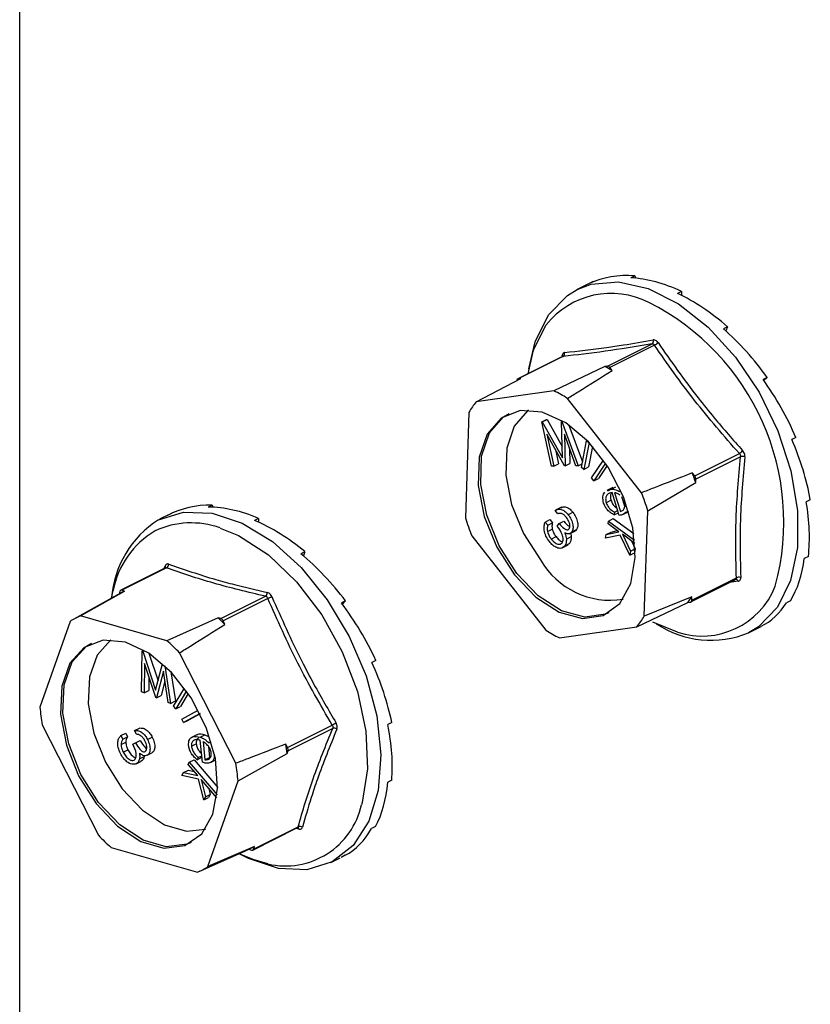
# Model space of a CAD drawing. Units: millimetres. Extents: x -82 to 968, y -578 to 907.
# Drawn here: x 470 to 504, y 96 to 138 of the extents above; entities that cross this region are included whole.
import ezdxf

# ---------------------------------------------------------------- set-up
doc = ezdxf.new("R2010")
doc.units = ezdxf.units.MM
doc.header["$MEASUREMENT"] = 0
doc.layers.get('0').update_dxf_attribs({"linetype": 'CONTINUOUS'})

msp = doc.modelspace()

# ---------------------------------------------------------------- linework, layer by layer
at = {"color": 7, "linetype": 'Continuous', "lineweight": 25}
for p, q in [((469.811, 21.431), (469.811, 240.909)), ((496.397, 127.29), (496.222, 127.202)), ((496.397, 127.29), (496.421, 127.186)), ((494.455, 126.968), (493.905, 126.693)), ((494.595, 127.035), (494.42, 126.947)), ((494.595, 127.035), (494.601, 127.023)), ((498.414, 126.614), (498.238, 126.526)), ((498.414, 126.614), (498.408, 126.444)), ((492.054, 124.148), (492.572, 125.168)), ((500.401, 125.087), (500.226, 125)), ((500.401, 125.087), (500.329, 124.908)), ((495.21, 123.384), (497.141, 124.35)), ((497.244, 124.293), (495.313, 123.327)), ((493.276, 123.8), (491.342, 122.833)), ((493.29, 123.804), (491.359, 122.838)), ((495.101, 123.369), (492.898, 122.317)), ((495.21, 123.384), (495.101, 123.369)), ((495.417, 123.195), (495.313, 123.327)), ((502.12, 122.895), (501.945, 122.807)), ((502.12, 122.895), (501.971, 122.769)), ((489.546, 121.842), (491.468, 122.854)), ((491.468, 122.854), (491.359, 122.838)), ((492.898, 122.317), (489.546, 121.842)), ((496.685, 117.915), (493.488, 121.992)), ((489.23, 121.389), (489.075, 116.836)), ((492.381, 120.978), (492.587, 121.081)), ((492.792, 119.067), (492.381, 120.978)), ((492.381, 120.978), (492.397, 120.978)), ((492.397, 120.978), (492.604, 121.081)), ((492.397, 120.978), (493.275, 119.418)), ((492.587, 121.081), (492.604, 121.081)), ((492.604, 121.081), (493.261, 119.912)), ((493.232, 120.989), (493.278, 121.012)), ((493.232, 120.989), (493.249, 120.99)), ((493.275, 119.418), (493.232, 120.989)), ((493.249, 120.99), (493.285, 121.008)), ((493.249, 120.99), (493.955, 119.083)), ((493.55, 120.837), (494.137, 119.252)), ((493.362, 119.075), (492.59, 120.446)), ((492.59, 120.446), (492.892, 119.069)), ((493.853, 119.082), (493.353, 120.445)), ((493.353, 120.445), (493.388, 119.075)), ((494.09, 119.007), (494.313, 120.163)), ((494.418, 120.083), (494.195, 118.927)), ((494.313, 120.163), (494.332, 120.173)), ((494.313, 120.163), (494.418, 120.083)), ((494.572, 119.917), (494.401, 119.03)), ((494.418, 120.083), (494.419, 120.084)), ((503.363, 120.3), (503.188, 120.213)), ((492.965, 119.78), (493.098, 119.172)), ((493.577, 119.834), (493.594, 119.179)), ((498.985, 118.643), (500.916, 119.608)), ((492.892, 119.069), (492.792, 119.067)), ((492.892, 119.069), (493.098, 119.172)), ((493.388, 119.075), (493.362, 119.075)), ((493.388, 119.075), (493.594, 119.179)), ((493.955, 119.083), (493.853, 119.082)), ((493.955, 119.083), (494.12, 119.166)), ((494.531, 118.556), (495.045, 119.32)), ((495.136, 119.189), (494.628, 118.434)), ((495.204, 119.087), (494.834, 118.537)), ((500.964, 119.472), (499.033, 118.507)), ((494.195, 118.927), (494.09, 119.007)), ((494.195, 118.927), (494.401, 119.03)), ((498.985, 118.643), (498.881, 118.775)), ((494.628, 118.434), (494.531, 118.556)), ((494.628, 118.434), (494.834, 118.537)), ((496.959, 117.137), (499.028, 118.359)), ((499.028, 118.359), (499.033, 118.507)), ((495.452, 118.148), (495.194, 118.019)), ((495.233, 118.004), (495.373, 118.072)), ((495.373, 118.072), (495.58, 118.175)), ((495.728, 116.941), (495.413, 117.926)), ((495.439, 118.107), (495.58, 118.175)), ((495.525, 117.92), (495.785, 117.103)), ((495.742, 117.967), (495.799, 117.996)), ((478.131, 117.385), (477.956, 117.297)), ((478.131, 117.385), (478.156, 117.291)), ((495.161, 117.487), (495.367, 117.59)), ((495.819, 117.748), (495.959, 117.309)), ((503.98, 117.617), (503.805, 117.53)), ((476.25, 116.967), (475.856, 116.77)), ((476.367, 117.025), (476.308, 116.995)), ((476.367, 117.025), (476.368, 117.024)), ((493.067, 117.008), (492.957, 117.147)), ((493.234, 117.291), (492.976, 117.162)), ((493.518, 116.968), (493.725, 117.071)), ((495.526, 117.085), (495.508, 116.963)), ((495.508, 116.963), (495.691, 117.054)), ((495.526, 117.085), (495.66, 117.152)), ((495.874, 116.972), (496.132, 117.101)), ((496.019, 117.085), (496.123, 117.137)), ((496.804, 112.584), (496.959, 117.137)), ((480.136, 116.811), (479.96, 116.723)), ((480.136, 116.811), (480.135, 116.646)), ((492.524, 116.653), (492.73, 116.756)), ((492.524, 116.653), (492.634, 116.514)), ((492.634, 116.514), (492.84, 116.617)), ((492.73, 116.756), (492.84, 116.617)), ((493.046, 116.47), (493.126, 116.584)), ((493.126, 116.584), (493.332, 116.687)), ((495.239, 116.576), (495.259, 116.695)), ((495.707, 116.234), (495.239, 116.576)), ((495.259, 116.695), (495.465, 116.798)), ((495.259, 116.695), (496.389, 115.87)), ((495.465, 116.798), (496.352, 116.151)), ((492.622, 116.239), (492.829, 116.342)), ((493.574, 116.146), (493.832, 116.275)), ((493.674, 116.226), (493.88, 116.329)), ((495.135, 115.948), (495.163, 116.115)), ((495.163, 116.115), (495.707, 116.234)), ((495.163, 116.115), (495.369, 116.219)), ((495.369, 116.219), (495.646, 116.279)), ((496.402, 115.727), (495.861, 116.122)), ((495.861, 116.122), (496.209, 115.392)), ((489.349, 116.058), (492.546, 111.98)), ((492.784, 115.919), (492.991, 116.022)), ((493.374, 115.627), (493.581, 115.73)), ((493.439, 115.916), (493.645, 116.02)), ((493.581, 115.73), (493.479, 115.661)), ((495.768, 116.084), (495.135, 115.948)), ((496.18, 115.218), (495.768, 116.084)), ((496.253, 115.836), (496.416, 115.495)), ((482.139, 115.372), (481.963, 115.284)), ((482.139, 115.372), (482.075, 115.19)), ((493.254, 115.531), (493.512, 115.66)), ((496.209, 115.392), (496.18, 115.218)), ((496.18, 115.218), (496.387, 115.322)), ((496.209, 115.392), (496.416, 115.495)), ((496.416, 115.495), (496.387, 115.322)), ((503.897, 115.169), (503.721, 115.082)), ((476.113, 114.671), (474.177, 113.704)), ((476.156, 114.672), (474.225, 113.707)), ((476.031, 114.596), (476.093, 114.751)), ((498.817, 113.203), (500.751, 114.169)), ((498.855, 113.276), (500.786, 114.242)), ((500.866, 114.097), (500.488, 114.038)), ((474.171, 113.584), (472.155, 112.462)), ((472.439, 112.596), (474.346, 113.672)), ((473.774, 113.363), (473.845, 113.692)), ((474.146, 113.665), (474.104, 113.547)), ((474.346, 113.672), (474.225, 113.707)), ((478.507, 112.48), (480.438, 113.445)), ((480.535, 113.354), (478.604, 112.388)), ((483.899, 113.242), (483.723, 113.154)), ((483.899, 113.242), (483.758, 113.108)), ((496.488, 112.13), (498.691, 113.182)), ((498.86, 113.424), (496.804, 112.584)), ((498.691, 113.182), (498.8, 113.197)), ((498.855, 113.276), (498.86, 113.424)), ((503.123, 113.251), (502.948, 113.164)), ((471.986, 112.358), (470.685, 108.657)), ((476.167, 111.528), (472.439, 112.596)), ((478.386, 112.515), (476.167, 111.528)), ((478.507, 112.48), (478.386, 112.515)), ((478.683, 112.233), (478.604, 112.388)), ((498.245, 111.896), (497.18, 112.333)), ((493.136, 111.655), (496.488, 112.13)), ((501.315, 111.873), (501.865, 112.147)), ((475.078, 109.314), (475.111, 111.075)), ((475.111, 111.075), (475.187, 111.113)), ((475.111, 111.075), (475.129, 111.068)), ((475.129, 111.068), (475.202, 111.105)), ((475.129, 111.068), (475.685, 109.394)), ((479.148, 106.233), (476.722, 111.002)), ((475.398, 110.983), (475.791, 109.799)), ((485.204, 110.678), (485.028, 110.59)), ((475.203, 110.544), (475.185, 109.272)), ((475.693, 109.073), (475.203, 110.544)), ((475.685, 109.394), (475.983, 110.534)), ((476.025, 110.211), (475.721, 109.062)), ((476.224, 108.864), (476.025, 110.211)), ((476.089, 110.438), (476.334, 108.82)), ((476.35, 110.181), (476.54, 108.924)), ((475.4, 109.953), (475.392, 109.376)), ((476.089, 109.777), (475.927, 109.165)), ((475.185, 109.272), (475.078, 109.314)), ((475.185, 109.272), (475.392, 109.376)), ((476.46, 108.699), (476.938, 109.477)), ((477.025, 109.355), (476.553, 108.587)), ((475.721, 109.062), (475.693, 109.073)), ((475.721, 109.062), (475.927, 109.165)), ((476.334, 108.82), (476.224, 108.864)), ((476.334, 108.82), (476.54, 108.924)), ((477.1, 109.245), (476.76, 108.69)), ((476.553, 108.587), (476.46, 108.699)), ((476.553, 108.587), (476.76, 108.69)), ((476.823, 108.133), (477.532, 108.522)), ((476.897, 107.99), (476.823, 108.133)), ((477.605, 108.379), (476.897, 107.99)), ((476.897, 107.99), (477.103, 108.093)), ((477.609, 108.371), (477.103, 108.093)), ((470.787, 107.894), (473.213, 103.124)), ((474.777, 107.653), (474.984, 107.756)), ((474.86, 107.49), (474.777, 107.653)), ((481.392, 106.909), (483.323, 107.875)), ((483.341, 107.741), (481.41, 106.776)), ((485.896, 107.988), (485.72, 107.901)), ((474.188, 107.433), (474.394, 107.536)), ((474.188, 107.433), (474.271, 107.27)), ((474.271, 107.27), (474.477, 107.373)), ((474.394, 107.536), (474.477, 107.373)), ((474.818, 107.113), (475.024, 107.216)), ((475.337, 107.26), (475.543, 107.363)), ((477.49, 107.476), (477.232, 107.347)), ((477.609, 107.365), (477.816, 107.468)), ((477.709, 106.275), (477.616, 107.227)), ((477.734, 107.173), (477.812, 106.384)), ((477.816, 107.468), (477.969, 107.389)), ((477.98, 107.118), (478.087, 107.171)), ((474.19, 107.047), (474.396, 107.15)), ((474.285, 106.711), (474.491, 106.815)), ((474.705, 107.054), (474.818, 107.113)), ((477.235, 106.973), (477.441, 107.077)), ((477.971, 106.963), (478.018, 106.487)), ((481.392, 106.909), (481.313, 107.064)), ((481.367, 106.656), (481.41, 106.776)), ((474.848, 106.213), (475.054, 106.316)), ((474.989, 106.424), (475.196, 106.527)), ((475.32, 106.578), (475.526, 106.681)), ((477.143, 106.275), (477.35, 106.378)), ((477.35, 106.378), (478.368, 105.194)), ((477.479, 106.388), (477.685, 106.491)), ((477.528, 106.482), (477.479, 106.388)), ((477.528, 106.482), (477.681, 106.559)), ((477.687, 106.496), (477.685, 106.491)), ((477.812, 106.384), (478.018, 106.487)), ((478.058, 106.267), (478.265, 106.37)), ((478.221, 106.629), (478.227, 106.632)), ((479.25, 105.469), (481.367, 106.656)), ((476.896, 105.837), (477.102, 105.941)), ((477.092, 106.185), (477.143, 106.275)), ((477.511, 105.699), (477.092, 106.185)), ((477.102, 105.941), (477.351, 105.884)), ((477.143, 106.275), (478.347, 104.876)), ((476.824, 105.711), (476.896, 105.837)), ((477.539, 105.548), (476.824, 105.711)), ((476.896, 105.837), (477.511, 105.699)), ((477.768, 104.651), (477.539, 105.548)), ((478.331, 104.745), (477.649, 105.539)), ((477.649, 105.539), (477.842, 104.783)), ((477.949, 101.768), (479.25, 105.469)), ((485.892, 105.498), (485.717, 105.411)), ((477.98, 105.154), (478.048, 104.886)), ((477.842, 104.783), (477.768, 104.651)), ((477.768, 104.651), (477.974, 104.755)), ((477.842, 104.783), (478.048, 104.886)), ((478.048, 104.886), (477.974, 104.755)), ((479.883, 102.485), (481.819, 103.453)), ((479.915, 102.524), (481.846, 103.489)), ((481.875, 103.388), (481.752, 103.419)), ((481.818, 103.452), (481.826, 103.455)), ((485.192, 103.508), (485.017, 103.421)), ((473.768, 102.598), (477.496, 101.53)), ((479.957, 102.644), (477.949, 101.768)), ((479.545, 102.442), (479.715, 102.517)), ((479.715, 102.517), (479.836, 102.482)), ((479.915, 102.524), (479.957, 102.644)), ((477.599, 101.574), (479.545, 102.442)), ((483.266, 101.949), (483.66, 102.146)), ((483.882, 102.258), (483.706, 102.17))]:
    msp.add_line(p, q, dxfattribs=at)
at = {"color": 7, "linetype": 'Continuous', "lineweight": 25, "flags": 128}
for points in [[(493.905, 126.693), (494.511, 126.921), (495.695, 127.021), (496.975, 126.733), (498.287, 126.071), (499.564, 125.069), (500.744, 123.777), (501.767, 122.26), (502.581, 120.593), (503.146, 118.86), (503.434, 117.149), (503.429, 115.545), (503.133, 114.128), (502.559, 112.969), (501.738, 112.128), (501.315, 111.873)], [(492.661, 125.596), (493.482, 126.438), (493.905, 126.693)], [(491.82, 123.269), (492.087, 124.438), (492.661, 125.596)], [(491.784, 123.054), (492.008, 124.014), (492.054, 124.148)], [(493.249, 123.813), (493.263, 123.802), (493.268, 123.796)], [(491.196, 114.375), (492.124, 113.41), (493.132, 112.763), (494.13, 112.49), (495.028, 112.618), (495.748, 113.133), (496.225, 113.991), (496.418, 115.115), (496.308, 116.406), (495.905, 117.747), (495.246, 119.022), (494.389, 120.115), (493.41, 120.93), (492.396, 121.395), (491.437, 121.468), (490.619, 121.143), (490.013, 120.449), (489.675, 119.447), (489.633, 118.226), (489.892, 116.895), (490.429, 115.572), (491.196, 114.375)], [(491.299, 114.427), (490.532, 115.624), (489.996, 116.947), (489.737, 118.278), (489.778, 119.498), (490.117, 120.5), (490.722, 121.195), (490.967, 121.343)], [(491.806, 121.488), (491.765, 121.459), (491.189, 120.798), (490.867, 119.844), (490.827, 118.682), (491.074, 117.415), (491.585, 116.156), (492.315, 115.016)], [(475.804, 116.743), (476.898, 117.082), (478.126, 117.033), (479.426, 116.6), (480.732, 115.804), (481.98, 114.684), (483.107, 113.298), (484.056, 111.714), (484.779, 110.012), (485.241, 108.277), (485.417, 106.596), (485.301, 105.055), (484.896, 103.729), (484.224, 102.685), (483.318, 101.976), (482.223, 101.637), (480.995, 101.686), (479.695, 102.119), (479.29, 102.328)], [(478.469, 116.394), (479.267, 116.064), (480.558, 115.23), (481.78, 114.071), (482.865, 112.65), (483.756, 111.044), (484.405, 109.339), (484.775, 107.626), (484.848, 105.999), (484.62, 104.545), (484.589, 104.44)], [(495.273, 112.733), (495.131, 112.669), (494.233, 112.542), (493.235, 112.814), (492.227, 113.462), (491.299, 114.427)], [(472.356, 105.695), (473.115, 104.492), (474.039, 103.517), (475.046, 102.857), (476.045, 102.57), (476.949, 102.683), (477.677, 103.185), (478.164, 104.032), (478.367, 105.148), (478.268, 106.434), (477.875, 107.776), (477.225, 109.055), (476.373, 110.157), (475.397, 110.983), (474.383, 111.462), (473.421, 111.55), (472.596, 111.239), (471.982, 110.557), (471.633, 109.564), (471.58, 108.35), (471.829, 107.021), (472.356, 105.695)], [(472.459, 105.747), (471.932, 107.072), (471.683, 108.401), (471.736, 109.616), (472.085, 110.608), (472.699, 111.29), (472.918, 111.42)], [(473.757, 111.564), (473.741, 111.554), (473.157, 110.904), (472.825, 109.96), (472.775, 108.803), (473.011, 107.538), (473.513, 106.277)], [(473.513, 106.277), (474.236, 105.131), (475.115, 104.203), (476.074, 103.575), (477.025, 103.302), (477.842, 103.394)], [(477.223, 102.809), (477.052, 102.735), (476.149, 102.622), (475.149, 102.908), (474.143, 103.568), (473.219, 104.543), (472.459, 105.747)], [(480.543, 101.886), (479.896, 102.071), (479.291, 102.328)]]:
    msp.add_lwpolyline(points, dxfattribs=at)
at = {"color": 7, "linetype": 'Continuous', "lineweight": 25}
for centre, radius, start, end in [((495.376, 122.95), 3.575, 62.8891, 141.6541), ((492.222, 116.656), 10.615, 344.8798, 63.219), ((497.054, 124.469), 0.148, 306.106, 18.0091), ((497.086, 124.684), 0.422, 291.9159, 317.9013), ((493.216, 123.932), 0.148, 300.1772, 15.1529), ((492.705, 118.64), 5.301, 59.2332, 63.1293), ((495.21, 123.262), 0.122, 32.4699, 89.8927), ((491.377, 122.767), 0.0734, 104.0083, 186.2079), ((490.686, 117.598), 5.212, 57.4754, 64.8872), ((491.739, 119.976), 2.88, 139.6027, 150.6136), ((500.564, 120.141), 0.639, 303.4765, 320.5657), ((501.048, 119.215), 0.271, 67.2846, 108.0861), ((489.782, 115.334), 9.728, 18.1149, 20.7139), ((498.815, 118.506), 0.218, 0.1524, 38.6765), ((487.812, 114.35), 9.562, 16.9422, 21.8867), ((478.211, 112.997), 4.453, 122.7239, 175.2905), ((477.218, 112.941), 3.674, 70.0824, 115.0453), ((498.222, 119.622), 9.562, 196.9422, 201.8867), ((477.643, 112.942), 3.871, 120.7602, 168.8312), ((476.073, 114.83), 0.178, 297.7863, 1.2234), ((495.351, 116.793), 3.518, 210.3392, 278.8345), ((476.033, 114.69), 0.086, 348.1085, 45.0015), ((500.76, 114.058), 0.113, 20.6036, 94.8493), ((500.895, 114.04), 0.23, 69.5391, 118.3622), ((474.205, 113.648), 0.0615, 71.0927, 164.1889), ((475.3, 111.555), 2.322, 114.2636, 119.0958), ((480.325, 113.6), 0.191, 306.1699, 3.5022), ((499.301, 115.132), 3.404, 251.9349, 338.548), ((479.809, 115.277), 2.055, 290.6748, 295.9637), ((496.379, 114.974), 2.926, 322.2127, 328.0036), ((498.782, 113.268), 0.0734, 284.0083, 6.2079), ((473.268, 110.462), 2.289, 111.2242, 124.0574), ((473.205, 106.755), 7.747, 45.0036, 48.0288), ((478.444, 112.317), 0.175, 24.0919, 68.9405), ((494.295, 113.997), 2.88, 319.6027, 330.6136), ((495.348, 116.375), 5.212, 237.4754, 244.8872), ((499.681, 115.795), 4.249, 236.3306, 292.6133), ((471.211, 105.746), 7.615, 43.6385, 49.3939), ((478.444, 109.3), 7.785, 184.7347, 190.4058), ((484.898, 105.405), 2.929, 118.8159, 122.5269), ((483.398, 107.555), 0.195, 50.767, 107.0114), ((473.492, 105.817), 7.92, 6.0798, 9.0607), ((481.237, 106.821), 0.179, 345.4726, 29.6679), ((471.491, 104.826), 7.785, 4.7347, 10.4058), ((481.296, 105.175), 3.374, 257.0999, 347.4187), ((481.787, 103.373), 0.0897, 9.765, 67.3679), ((481.924, 103.326), 0.181, 53.0262, 115.55), ((478.724, 108.38), 7.615, 223.6385, 229.3939), ((478.76, 104.636), 2.324, 294.2647, 301.0169), ((479.856, 102.541), 0.0615, 251.0927, 344.1889), ((476.667, 103.665), 2.289, 291.2242, 304.0574)]:
    msp.add_arc(centre, radius, start, end, dxfattribs=at)
for centre, major_axis, ratio, start_param, end_param in [((498.174, 119.565), (-4.05, 7.233), 0.675885, 5.87491, 6.223976), ((498.174, 119.565), (-4.306, 7.096), 0.661626, 5.503398, 5.852463), ((498.174, 119.565), (-3.731, 7.397), 0.681507, 6.253225, 6.280762), ((498.174, 119.565), (-4.464, 7.01), 0.641245, 5.142009, 5.491075), ((498.174, 119.565), (-4.518, 6.982), 0.617804, 4.790807, 5.139873), ((498.174, 119.565), (-4.476, 7.007), 0.594257, 4.447909, 4.796975), ((498.174, 119.565), (-4.352, 7.075), 0.573182, 4.110868, 4.459934), ((480.125, 109.642), (-4.017, 7.25), 0.676978, 5.916974, 6.26604), ((498.174, 119.565), (-4.165, 7.175), 0.556692, 3.777486, 4.126551), ((480.125, 109.642), (-4.281, 7.109), 0.663579, 5.54447, 5.893536), ((480.125, 109.642), (-4.452, 7.017), 0.643734, 5.181895, 5.530961), ((480.125, 109.642), (-4.517, 6.982), 0.620482, 4.829625, 5.178691), ((498.174, 119.565), (-3.936, 7.294), 0.546379, 3.446093, 3.795159), ((480.125, 109.642), (-4.485, 7.002), 0.596811, 4.485919, 4.834985), ((498.174, 119.565), (-3.685, 7.42), 0.54323, 3.14306, 3.464589), ((480.125, 109.642), (-4.369, 7.066), 0.575346, 4.148341, 4.497407), ((480.125, 109.642), (-4.188, 7.163), 0.558254, 3.814642, 4.163708), ((480.125, 109.642), (-3.963, 7.28), 0.547189, 3.483093, 3.832159), ((480.125, 109.642), (-3.713, 7.406), 0.543211, 3.152478, 3.501544)]:
    msp.add_ellipse(centre, major_axis=major_axis, ratio=ratio, start_param=start_param, end_param=end_param, dxfattribs=at)
for points in [[(497.141, 124.35), (496.45, 124.234), (495.069, 124.003), (493.883, 123.87), (493.29, 123.804)], [(500.786, 114.242), (500.767, 115.089), (500.728, 116.784), (500.886, 118.576), (500.964, 119.472)], [(480.438, 113.445), (479.676, 113.625), (478.15, 113.985), (476.821, 114.443), (476.156, 114.672)], [(481.846, 103.489), (482.046, 104.174), (482.446, 105.542), (483.043, 107.008), (483.341, 107.741)]]:
    msp.add_open_spline(points, degree=3, dxfattribs=at)
for points, knots in [([(493.359, 123.971), (493.951, 124.036), (494.763, 124.126), (496.07, 124.322), (496.761, 124.44), (497.194, 124.514)], [0, 0, 0, 0, 0.499944, 0.686096, 1, 1, 1, 1]), ([(497.141, 124.35), (497.153, 124.35), (497.178, 124.352), (497.213, 124.333), (497.234, 124.31), (497.243, 124.295), (497.244, 124.293)], [0, 0, 0, 0, 0.318949, 0.636317, 0.95384, 1, 1, 1, 1]), ([(497.4, 124.401), (497.397, 124.405), (497.377, 124.434), (497.333, 124.479), (497.263, 124.517), (497.217, 124.515), (497.194, 124.514)], [0, 0, 0, 0, 0.045893, 0.363246, 0.681582, 1, 1, 1, 1]), ([(500.916, 119.608), (500.256, 120.364), (498.934, 121.876), (497.807, 123.487), (497.244, 124.293)], [0, 0, 0, 0, 0.499632, 1, 1, 1, 1]), ([(497.4, 124.401), (497.961, 123.599), (498.732, 122.498), (499.981, 120.955), (500.642, 120.205), (501.057, 119.735)], [0, 0, 0, 0, 0.500313, 0.686307, 1, 1, 1, 1]), ([(493.359, 123.971), (493.356, 123.97), (493.336, 123.968), (493.301, 123.949), (493.263, 123.894), (493.254, 123.84), (493.249, 123.813)], [0, 0, 0, 0, 0.045893, 0.363246, 0.681582, 1, 1, 1, 1]), ([(493.288, 123.809), (493.288, 123.809), (493.29, 123.812), (493.285, 123.803), (493.277, 123.801), (493.275, 123.801)], [0, 0, 0, 0, 0.022877, 0.820047, 1, 1, 1, 1]), ([(493.276, 123.798), (493.28, 123.8), (493.284, 123.803), (493.289, 123.804), (493.29, 123.804)], [0, 0, 0, 0, 0.761557, 1, 1, 1, 1]), ([(493.488, 121.992), (493.641, 122.089), (494.283, 122.491), (494.927, 122.891), (495.417, 123.195)], [0, 0, 0, 0, 0.239135, 1, 1, 1, 1]), ([(500.916, 119.608), (500.927, 119.596), (500.948, 119.571), (500.965, 119.525), (500.967, 119.491), (500.965, 119.474), (500.964, 119.472)], [0, 0, 0, 0, 0.3189488, 0.6363166, 0.9538405, 1, 1, 1, 1]), ([(501.153, 119.465), (501.153, 119.469), (501.156, 119.501), (501.15, 119.567), (501.117, 119.659), (501.077, 119.71), (501.057, 119.735)], [0, 0, 0, 0, 0.045893, 0.363246, 0.681582, 1, 1, 1, 1]), ([(501.153, 119.465), (501.075, 118.574), (500.967, 117.351), (500.936, 115.625), (500.96, 114.783), (500.976, 114.255)], [0, 0, 0, 0, 0.499944, 0.686096, 1, 1, 1, 1]), ([(498.881, 118.775), (498.325, 118.556), (497.593, 118.268), (496.86, 117.983), (496.685, 117.915)], [0, 0, 0, 0, 0.760865, 1, 1, 1, 1]), ([(495.051, 117.466), (495.03, 117.566), (494.986, 117.766), (495.067, 117.884), (495.107, 117.943)], [0, 0, 0, 0, 0.498825, 1, 1, 1, 1]), ([(495.413, 117.926), (495.365, 117.918), (495.269, 117.9), (495.172, 117.802), (495.123, 117.658), (495.148, 117.544), (495.161, 117.487)], [0, 0, 0, 0, 0.280942, 0.561071, 0.780961, 1, 1, 1, 1]), ([(495.415, 117.921), (495.402, 117.91), (495.362, 117.875), (495.331, 117.759), (495.355, 117.646), (495.367, 117.59)], [0, 0, 0, 0, 0.177841, 0.589718, 1, 1, 1, 1]), ([(495.373, 118.072), (495.44, 118.07), (495.559, 118.068), (495.686, 117.998), (495.742, 117.967)], [0, 0, 0, 0, 0.559832, 1, 1, 1, 1]), ([(495.765, 117.805), (495.72, 117.836), (495.639, 117.891), (495.56, 117.911), (495.525, 117.92)], [0, 0, 0, 0, 0.55901, 1, 1, 1, 1]), ([(495.508, 116.963), (495.457, 116.987), (495.355, 117.036), (495.218, 117.157), (495.11, 117.308), (495.071, 117.413), (495.051, 117.466)], [0, 0, 0, 0, 0.280477, 0.560198, 0.780019, 1, 1, 1, 1]), ([(495.161, 117.487), (495.183, 117.434), (495.226, 117.328), (495.357, 117.173), (495.462, 117.118), (495.526, 117.085)], [0, 0, 0, 0, 0.279486, 0.559519, 1, 1, 1, 1]), ([(495.367, 117.59), (495.389, 117.537), (495.433, 117.433), (495.53, 117.31), (495.599, 117.272), (495.627, 117.256)], [0, 0, 0, 0, 0.370474, 0.741674, 1, 1, 1, 1]), ([(495.785, 117.103), (495.821, 117.12), (495.893, 117.152), (495.958, 117.257), (495.978, 117.393), (495.956, 117.488), (495.945, 117.535)], [0, 0, 0, 0, 0.280772, 0.560204, 0.780348, 1, 1, 1, 1]), ([(492.957, 117.147), (493.001, 117.172), (493.088, 117.221), (493.247, 117.196), (493.398, 117.107), (493.478, 117.014), (493.518, 116.968)], [0, 0, 0, 0, 0.280288, 0.55968, 0.779747, 1, 1, 1, 1]), ([(493.441, 116.853), (493.407, 116.891), (493.341, 116.967), (493.201, 117.04), (493.118, 117.02), (493.067, 117.008)], [0, 0, 0, 0, 0.280636, 0.560364, 1, 1, 1, 1]), ([(493.212, 117.27), (493.24, 117.286), (493.313, 117.325), (493.454, 117.299), (493.604, 117.21), (493.685, 117.117), (493.725, 117.071)], [0, 0, 0, 0, 0.202596, 0.512148, 0.755971, 1, 1, 1, 1]), ([(493.518, 116.968), (493.565, 116.9), (493.657, 116.765), (493.725, 116.543), (493.733, 116.35), (493.694, 116.267), (493.674, 116.226)], [0, 0, 0, 0, 0.280085, 0.559868, 0.780099, 1, 1, 1, 1]), ([(493.725, 117.071), (493.771, 117.003), (493.863, 116.868), (493.931, 116.646), (493.939, 116.454), (493.9, 116.37), (493.88, 116.329)], [0, 0, 0, 0, 0.280085, 0.559868, 0.780099, 1, 1, 1, 1]), ([(496.019, 117.085), (495.973, 117.041), (495.891, 116.962), (495.778, 116.947), (495.728, 116.941)], [0, 0, 0, 0, 0.559112, 1, 1, 1, 1]), ([(492.703, 115.808), (492.65, 115.883), (492.545, 116.035), (492.472, 116.288), (492.473, 116.498), (492.507, 116.601), (492.524, 116.653)], [0, 0, 0, 0, 0.2798859, 0.5589785, 0.7792629, 1, 1, 1, 1]), ([(492.84, 116.617), (492.829, 116.57), (492.808, 116.487), (492.822, 116.386), (492.829, 116.342)], [0, 0, 0, 0, 0.560694, 1, 1, 1, 1]), ([(493.126, 116.584), (493.199, 116.501), (493.308, 116.378), (493.454, 116.314), (493.527, 116.325), (493.552, 116.352), (493.565, 116.366)], [0, 0, 0, 0, 0.499418, 0.749016, 0.874544, 1, 1, 1, 1]), ([(493.332, 116.687), (493.405, 116.597), (493.487, 116.495), (493.578, 116.463), (493.588, 116.459)], [0, 0, 0, 0, 0.889293, 1, 1, 1, 1]), ([(493.565, 116.366), (493.579, 116.403), (493.607, 116.477), (493.564, 116.668), (493.487, 116.783), (493.441, 116.853)], [0, 0, 0, 0, 0.278859, 0.560074, 1, 1, 1, 1]), ([(492.634, 116.514), (492.622, 116.467), (492.602, 116.384), (492.616, 116.283), (492.622, 116.239)], [0, 0, 0, 0, 0.560694, 1, 1, 1, 1]), ([(492.622, 116.239), (492.643, 116.174), (492.681, 116.058), (492.753, 115.961), (492.784, 115.919)], [0, 0, 0, 0, 0.558748, 1, 1, 1, 1]), ([(492.829, 116.342), (492.85, 116.277), (492.888, 116.161), (492.959, 116.065), (492.991, 116.022)], [0, 0, 0, 0, 0.558748, 1, 1, 1, 1]), ([(493.258, 115.757), (493.27, 115.778), (493.293, 115.822), (493.304, 115.94), (493.257, 116.18), (493.131, 116.354), (493.046, 116.47)], [0, 0, 0, 0, 0.125587, 0.251191, 0.500605, 1, 1, 1, 1]), ([(493.674, 116.226), (493.654, 116.203), (493.615, 116.157), (493.511, 116.128), (493.425, 116.16), (493.373, 116.18)], [0, 0, 0, 0, 0.2805082, 0.5607923, 1, 1, 1, 1]), ([(493.373, 116.18), (493.392, 116.13), (493.426, 116.041), (493.435, 115.955), (493.439, 115.916)], [0, 0, 0, 0, 0.559795, 1, 1, 1, 1]), ([(493.619, 116.162), (493.622, 116.153), (493.639, 116.105), (493.642, 116.058), (493.645, 116.02)], [0, 0, 0, 0, 0.192377, 1, 1, 1, 1]), ([(493.88, 116.329), (493.862, 116.303), (493.841, 116.273), (493.809, 116.265), (493.805, 116.264)], [0, 0, 0, 0, 0.886266, 1, 1, 1, 1]), ([(493.374, 115.627), (493.328, 115.583), (493.234, 115.497), (493.037, 115.524), (492.852, 115.637), (492.753, 115.751), (492.703, 115.808)], [0, 0, 0, 0, 0.279304, 0.5588383, 0.779277, 1, 1, 1, 1]), ([(492.784, 115.919), (492.828, 115.867), (492.916, 115.765), (493.059, 115.692), (493.183, 115.682), (493.233, 115.732), (493.258, 115.757)], [0, 0, 0, 0, 0.280599, 0.560151, 0.780303, 1, 1, 1, 1]), ([(492.991, 116.022), (493.034, 115.972), (493.121, 115.873), (493.23, 115.803), (493.277, 115.802), (493.278, 115.802)], [0, 0, 0, 0, 0.493834, 0.985824, 1, 1, 1, 1]), ([(493.439, 115.916), (493.439, 115.853), (493.438, 115.739), (493.394, 115.661), (493.374, 115.627)], [0, 0, 0, 0, 0.5594191, 1, 1, 1, 1]), ([(493.645, 116.02), (493.645, 115.956), (493.644, 115.842), (493.6, 115.764), (493.581, 115.73)], [0, 0, 0, 0, 0.5594191, 1, 1, 1, 1]), ([(476.251, 114.834), (476.248, 114.835), (476.225, 114.842), (476.181, 114.843), (476.128, 114.815), (476.105, 114.772), (476.093, 114.751)], [0, 0, 0, 0, 0.045893, 0.363246, 0.681582, 1, 1, 1, 1]), ([(476.251, 114.834), (476.914, 114.605), (477.824, 114.291), (479.275, 113.898), (480.038, 113.722), (480.516, 113.612)], [0, 0, 0, 0, 0.4999445, 0.686096, 1, 1, 1, 1]), ([(476.119, 114.675), (476.119, 114.675), (476.121, 114.677), (476.116, 114.674), (476.112, 114.672)], [0, 0, 0, 0, 0.249046, 1, 1, 1, 1]), ([(476.114, 114.67), (476.117, 114.672), (476.129, 114.68), (476.144, 114.677), (476.155, 114.673), (476.156, 114.672)], [0, 0, 0, 0, 0.256366, 0.905616, 1, 1, 1, 1]), ([(500.786, 114.242), (500.786, 114.23), (500.786, 114.205), (500.772, 114.181), (500.756, 114.174), (500.75, 114.171)], [0, 0, 0, 0, 0.395516, 0.789071, 1, 1, 1, 1]), ([(500.866, 114.097), (500.869, 114.098), (500.894, 114.103), (500.934, 114.124), (500.971, 114.179), (500.974, 114.229), (500.976, 114.255)], [0, 0, 0, 0, 0.045893, 0.363246, 0.681582, 1, 1, 1, 1]), ([(480.709, 113.429), (480.707, 113.433), (480.693, 113.466), (480.656, 113.524), (480.59, 113.586), (480.541, 113.603), (480.516, 113.612)], [0, 0, 0, 0, 0.045893, 0.363246, 0.681582, 1, 1, 1, 1]), ([(480.438, 113.445), (480.451, 113.442), (480.477, 113.434), (480.511, 113.403), (480.528, 113.373), (480.534, 113.356), (480.535, 113.354)], [0, 0, 0, 0, 0.318949, 0.636317, 0.95384, 1, 1, 1, 1]), ([(483.323, 107.875), (482.81, 108.763), (481.782, 110.54), (480.951, 112.415), (480.535, 113.354)], [0, 0, 0, 0, 0.499632, 1, 1, 1, 1]), ([(480.709, 113.429), (481.124, 112.495), (481.693, 111.213), (482.647, 109.406), (483.163, 108.525), (483.486, 107.972)], [0, 0, 0, 0, 0.500313, 0.686307, 1, 1, 1, 1]), ([(476.722, 111.002), (476.878, 111.1), (477.53, 111.513), (478.185, 111.922), (478.683, 112.233)], [0, 0, 0, 0, 0.239135, 1, 1, 1, 1]), ([(474.777, 107.653), (474.831, 107.654), (474.937, 107.657), (475.102, 107.567), (475.242, 107.427), (475.305, 107.316), (475.337, 107.26)], [0, 0, 0, 0, 0.280288, 0.55968, 0.779747, 1, 1, 1, 1]), ([(474.984, 107.756), (475.037, 107.758), (475.143, 107.76), (475.308, 107.671), (475.448, 107.531), (475.511, 107.419), (475.543, 107.363)], [0, 0, 0, 0, 0.280288, 0.55968, 0.779747, 1, 1, 1, 1]), ([(483.521, 107.706), (483.225, 106.978), (482.818, 105.978), (482.349, 104.577), (482.155, 103.897), (482.033, 103.471)], [0, 0, 0, 0, 0.499944, 0.686096, 1, 1, 1, 1]), ([(483.323, 107.875), (483.331, 107.861), (483.347, 107.833), (483.354, 107.787), (483.348, 107.757), (483.341, 107.743), (483.341, 107.741)], [0, 0, 0, 0, 0.318949, 0.636317, 0.95384, 1, 1, 1, 1]), ([(483.521, 107.706), (483.523, 107.709), (483.533, 107.736), (483.542, 107.794), (483.53, 107.885), (483.501, 107.943), (483.486, 107.972)], [0, 0, 0, 0, 0.045893, 0.363246, 0.681582, 1, 1, 1, 1]), ([(474.17, 106.655), (474.132, 106.741), (474.056, 106.912), (474.041, 107.154), (474.094, 107.327), (474.157, 107.398), (474.188, 107.433)], [0, 0, 0, 0, 0.2798859, 0.5589785, 0.7792629, 1, 1, 1, 1]), ([(474.271, 107.27), (474.247, 107.236), (474.205, 107.176), (474.195, 107.086), (474.19, 107.047)], [0, 0, 0, 0, 0.560694, 1, 1, 1, 1]), ([(474.477, 107.373), (474.453, 107.339), (474.411, 107.279), (474.401, 107.19), (474.396, 107.15)], [0, 0, 0, 0, 0.560694, 1, 1, 1, 1]), ([(475.224, 107.198), (475.198, 107.245), (475.145, 107.337), (475.013, 107.458), (474.918, 107.478), (474.86, 107.49)], [0, 0, 0, 0, 0.280636, 0.560364, 1, 1, 1, 1]), ([(475.024, 107.216), (475.082, 107.112), (475.161, 106.97), (475.27, 106.893), (475.299, 106.873)], [0, 0, 0, 0, 0.7335809, 1, 1, 1, 1]), ([(475.237, 106.741), (475.261, 106.766), (475.31, 106.815), (475.311, 106.992), (475.257, 107.12), (475.224, 107.198)], [0, 0, 0, 0, 0.278859, 0.560074, 1, 1, 1, 1]), ([(475.337, 107.26), (475.37, 107.184), (475.435, 107.032), (475.454, 106.818), (475.414, 106.655), (475.351, 106.604), (475.32, 106.578)], [0, 0, 0, 0, 0.280085, 0.559868, 0.780099, 1, 1, 1, 1]), ([(475.543, 107.363), (475.576, 107.287), (475.641, 107.135), (475.66, 106.921), (475.62, 106.759), (475.557, 106.707), (475.526, 106.681)], [0, 0, 0, 0, 0.280085, 0.559868, 0.780099, 1, 1, 1, 1]), ([(477.112, 107.004), (477.114, 107.095), (477.118, 107.276), (477.316, 107.418), (477.498, 107.385), (477.609, 107.365)], [0, 0, 0, 0, 0.279157, 0.559629, 1, 1, 1, 1]), ([(477.616, 107.227), (477.562, 107.241), (477.455, 107.268), (477.326, 107.229), (477.237, 107.132), (477.235, 107.026), (477.235, 106.973)], [0, 0, 0, 0, 0.280942, 0.561071, 0.780961, 1, 1, 1, 1]), ([(477.559, 107.325), (477.549, 107.323), (477.502, 107.311), (477.444, 107.232), (477.442, 107.128), (477.441, 107.077)], [0, 0, 0, 0, 0.1244564, 0.563078, 1, 1, 1, 1]), ([(477.469, 107.454), (477.478, 107.463), (477.562, 107.54), (477.696, 107.502), (477.816, 107.468)], [0, 0, 0, 0, 0.106806, 1, 1, 1, 1]), ([(477.609, 107.365), (477.681, 107.335), (477.808, 107.281), (477.927, 107.168), (477.98, 107.118)], [0, 0, 0, 0, 0.559832, 1, 1, 1, 1]), ([(477.965, 106.974), (477.924, 107.019), (477.851, 107.1), (477.77, 107.151), (477.734, 107.173)], [0, 0, 0, 0, 0.55901, 1, 1, 1, 1]), ([(474.19, 107.047), (474.197, 106.984), (474.209, 106.872), (474.262, 106.761), (474.285, 106.711)], [0, 0, 0, 0, 0.558748, 1, 1, 1, 1]), ([(474.396, 107.15), (474.403, 107.087), (474.415, 106.975), (474.468, 106.864), (474.491, 106.815)], [0, 0, 0, 0, 0.558748, 1, 1, 1, 1]), ([(474.491, 106.815), (474.526, 106.753), (474.595, 106.631), (474.723, 106.509), (474.802, 106.481), (474.832, 106.471)], [0, 0, 0, 0, 0.384603, 0.76777, 1, 1, 1, 1]), ([(474.755, 106.371), (474.773, 106.384), (474.809, 106.409), (474.85, 106.502), (474.859, 106.722), (474.766, 106.921), (474.705, 107.054)], [0, 0, 0, 0, 0.125587, 0.251191, 0.500605, 1, 1, 1, 1]), ([(474.818, 107.113), (474.876, 107.013), (474.963, 106.864), (475.105, 106.747), (475.187, 106.724), (475.22, 106.736), (475.237, 106.741)], [0, 0, 0, 0, 0.499418, 0.749016, 0.874544, 1, 1, 1, 1]), ([(477.479, 106.388), (477.43, 106.431), (477.332, 106.515), (477.215, 106.676), (477.136, 106.847), (477.12, 106.952), (477.112, 107.004)], [0, 0, 0, 0, 0.280477, 0.560198, 0.780019, 1, 1, 1, 1]), ([(477.235, 106.973), (477.245, 106.92), (477.266, 106.814), (477.368, 106.628), (477.467, 106.537), (477.528, 106.482)], [0, 0, 0, 0, 0.279486, 0.559519, 1, 1, 1, 1]), ([(477.441, 107.077), (477.451, 107.024), (477.472, 106.917), (477.557, 106.759), (477.634, 106.686), (477.672, 106.65)], [0, 0, 0, 0, 0.3316355, 0.6639202, 1, 1, 1, 1]), ([(478.091, 106.672), (478.079, 106.732), (478.058, 106.84), (477.993, 106.933), (477.965, 106.974)], [0, 0, 0, 0, 0.558377, 1, 1, 1, 1]), ([(481.313, 107.064), (480.765, 106.852), (480.044, 106.574), (479.321, 106.298), (479.148, 106.233)], [0, 0, 0, 0, 0.760865, 1, 1, 1, 1]), ([(474.848, 106.213), (474.787, 106.197), (474.665, 106.166), (474.458, 106.275), (474.287, 106.449), (474.209, 106.586), (474.17, 106.655)], [0, 0, 0, 0, 0.279304, 0.558838, 0.779277, 1, 1, 1, 1]), ([(474.285, 106.711), (474.32, 106.65), (474.389, 106.526), (474.524, 106.404), (474.656, 106.342), (474.722, 106.361), (474.755, 106.371)], [0, 0, 0, 0, 0.280599, 0.560151, 0.780303, 1, 1, 1, 1]), ([(474.989, 106.424), (474.973, 106.372), (474.944, 106.277), (474.877, 106.232), (474.848, 106.213)], [0, 0, 0, 0, 0.559419, 1, 1, 1, 1]), ([(475.32, 106.578), (475.293, 106.567), (475.238, 106.547), (475.12, 106.568), (475.035, 106.632), (474.984, 106.671)], [0, 0, 0, 0, 0.280508, 0.560792, 1, 1, 1, 1]), ([(474.984, 106.671), (474.992, 106.622), (475.006, 106.533), (474.994, 106.458), (474.989, 106.424)], [0, 0, 0, 0, 0.559795, 1, 1, 1, 1]), ([(475.196, 106.527), (475.179, 106.475), (475.151, 106.381), (475.084, 106.336), (475.054, 106.316)], [0, 0, 0, 0, 0.559419, 1, 1, 1, 1]), ([(477.812, 106.384), (477.855, 106.382), (477.94, 106.378), (478.036, 106.436), (478.091, 106.539), (478.091, 106.628), (478.091, 106.672)], [0, 0, 0, 0, 0.280772, 0.560204, 0.780348, 1, 1, 1, 1]), ([(478.221, 106.629), (478.222, 106.58), (478.226, 106.483), (478.176, 106.344), (478.103, 106.296), (478.058, 106.267)], [0, 0, 0, 0, 0.280362, 0.560514, 1, 1, 1, 1]), ([(478.058, 106.267), (477.998, 106.25), (477.89, 106.22), (477.765, 106.258), (477.709, 106.275)], [0, 0, 0, 0, 0.559112, 1, 1, 1, 1]), ([(481.846, 103.489), (481.843, 103.48), (481.838, 103.464), (481.823, 103.457), (481.818, 103.455)], [0, 0, 0, 0, 0.624242, 1, 1, 1, 1]), ([(481.875, 103.388), (481.879, 103.387), (481.906, 103.382), (481.954, 103.383), (482.008, 103.412), (482.024, 103.451), (482.033, 103.471)], [0, 0, 0, 0, 0.045893, 0.363246, 0.681582, 1, 1, 1, 1])]:
    msp.add_open_spline(points, degree=3, knots=knots, dxfattribs=at)

doc.saveas('drawing.dxf')
